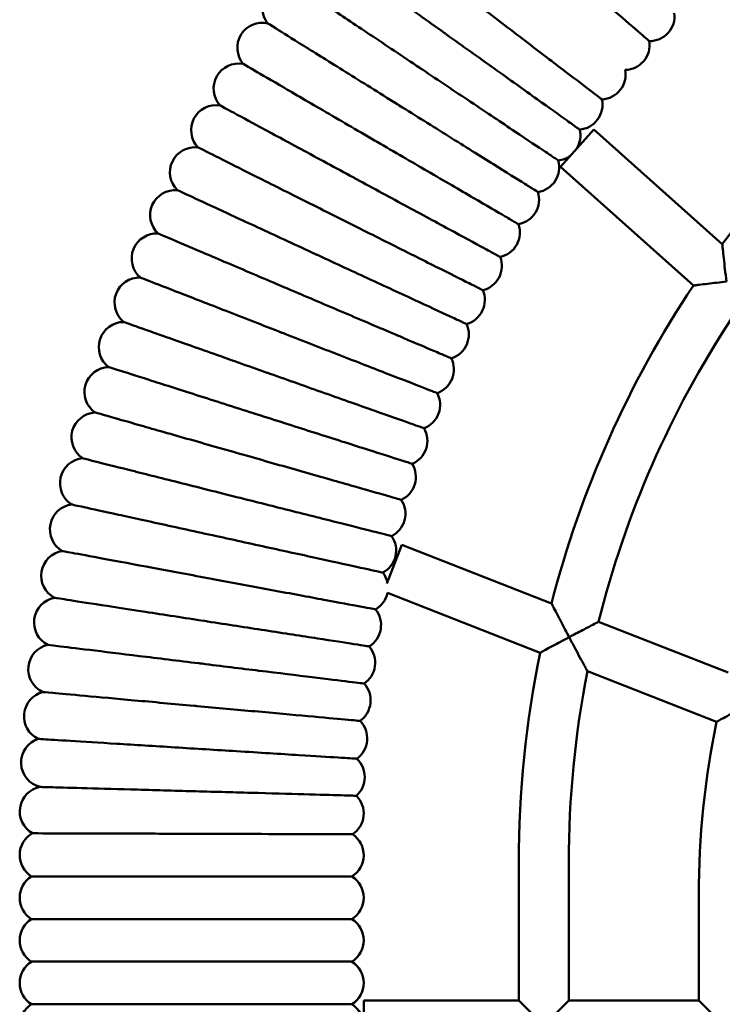
# Model space of a CAD drawing. Units: millimetres. Extents: x 4679 to 13533, y 4242 to 11360.
# Drawn here: x 9041 to 9265, y 9486 to 9801 of the extents above; entities that cross this region are included whole.
import ezdxf

# ---------------------------------------------------------------- set-up
doc = ezdxf.new("R2010")
doc.units = ezdxf.units.MM
doc.header["$LTSCALE"] = 50
doc.layers.add('Widoczne (ISO)', color=7, linetype='Continuous', lineweight=50)

msp = doc.modelspace()

# ---------------------------------------------------------------- linework, layer by layer
at = {"layer": 'Widoczne (ISO)'}
for p, q in [((9213.6, 9753.51), (9224.25, 9765.44)), ((9265.36, 9728.75), (9224.25, 9765.44)), ((9256.1, 9715.56), (9213.6, 9753.51)), ((9158.03, 9620.28), (9162.9, 9632.68)), ((9210.76, 9613.92), (9162.9, 9632.68)), ((9207.11, 9598.16), (9158.29, 9617.31)), ((9267.21, 9591.79), (9225.77, 9608.03)), ((9263.5, 9576.06), (9222.24, 9592.23)), ((9200.27, 9486.92), (9200.27, 9531)), ((9216.27, 9486.92), (9216.27, 9531)), ((9044.49, 9526.63), (9146.87, 9526.63)), ((9257.85, 9486.92), (9257.85, 9520.59)), ((9044.49, 9513), (9146.87, 9513)), ((9044.49, 9499.37), (9146.87, 9499.37)), ((9150.68, 9470.92), (9150.68, 9486.92)), ((9200.27, 9486.92), (9150.68, 9486.92)), ((9200.27, 9486.92), (9208.27, 9478.92)), ((9208.27, 9478.92), (9216.27, 9486.92)), ((9257.85, 9486.92), (9216.27, 9486.92)), ((9257.85, 9486.92), (9265.85, 9478.92)), ((9044.49, 9485.74), (9146.87, 9485.74))]:
    msp.add_line(p, q, dxfattribs=at)
for centre, radius, start, end in [((9126.27, 9804.4), 8, 75.5892, 218.6647), ((9533.18, 9531), 332.92, 124.3373, 143.5608), ((9242.07, 9801.7), 8, 269.5923, 6.8067), ((9118.27, 9791.6), 8, 77.3725, 220.438), ((9234.11, 9792.5), 8, 271.3756, 8.5931), ((9110.68, 9778.55), 8, 79.1697, 222.2234), ((9226.43, 9783.07), 8, 273.168, 10.3802), ((9103.5, 9765.28), 8, 80.9546, 224.0279), ((9219.05, 9773.39), 8, 274.9496, 12.1581), ((9211.98, 9763.49), 8, 328.9811, 13.9467), ((9096.73, 9751.78), 8, 82.7205, 225.7935), ((9211.98, 9763.49), 8, 276.7312, 307.5055), ((9205.22, 9753.38), 8, 278.5157, 15.7355), ((9090.39, 9738.08), 8, 84.5253, 227.5758), ((9198.77, 9743.06), 8, 280.3058, 17.5215), ((9192.65, 9732.54), 8, 282.0909, 19.3018), ((9084.48, 9724.19), 8, 86.3133, 229.3635), ((9186.86, 9721.84), 8, 283.8681, 21.0871), ((9079, 9710.13), 8, 88.0958, 231.1605), ((9181.41, 9710.97), 8, 285.6615, 22.8803), ((9533.18, 9531), 332.92, 146.3337, 165.578), ((9073.97, 9695.9), 8, 89.8693, 232.94), ((9176.3, 9699.93), 8, 287.4478, 24.6574), ((9533.18, 9531), 316.92, 146.7451, 165.9326), ((9171.53, 9688.73), 8, 289.2318, 26.4414), ((9069.38, 9681.51), 8, 91.6602, 234.7198), ((9167.12, 9677.39), 8, 291.0122, 28.2276), ((9065.24, 9667), 8, 93.4507, 236.5151), ((9163.06, 9665.92), 8, 292.7998, 30.0176), ((9061.56, 9652.36), 8, 95.2259, 238.2972), ((9159.36, 9654.33), 8, 294.5871, 31.8005), ((9156.03, 9642.63), 8, 296.3682, 33.5835), ((9058.33, 9637.61), 8, 97.0143, 240.0659), ((9153.06, 9630.84), 8, 298.1547, 35.3728), ((9055.56, 9622.77), 8, 98.8158, 241.8847), ((9150.46, 9618.95), 8, 13.3673, 37.1567), ((9053.26, 9607.85), 8, 100.5675, 243.6318), ((9150.46, 9618.95), 8, 299.9466, 348.137), ((9148.23, 9606.99), 8, 301.718, 38.9351), ((9051.42, 9592.87), 8, 102.3908, 245.4431), ((9146.37, 9594.96), 8, 303.5189, 40.7341), ((9533.18, 9531), 332.92, 168.3616, 180), ((9533.18, 9531), 316.92, 168.8601, 180), ((9144.89, 9582.89), 8, 305.2932, 42.5036), ((9050.05, 9577.84), 8, 104.1497, 244.6716), ((9143.79, 9570.77), 8, 305.6404, 44.2996), ((9533.18, 9520.59), 275.33, 168.377, 180), ((9049.14, 9563.01), 8, 108.2806, 256.3058), ((9143.03, 9558.39), 8, 311.8202, 47.3278), ((9048.7, 9547.37), 8, 100.4354, 240.4534), ((9142.69, 9546.78), 8, 303.4907, 44.8929), ((9048.68, 9533.45), 8, 119.4416, 238.4259), ((9142.68, 9533.45), 8, 301.5741, 56.4155), ((9048.68, 9519.81), 8, 121.5741, 238.4259), ((9142.68, 9519.81), 8, 301.5741, 58.4259), ((9048.68, 9506.18), 8, 121.5741, 238.4259), ((9142.68, 9506.18), 8, 301.5741, 58.4259), ((9048.68, 9492.55), 8, 121.5741, 238.4259), ((9142.68, 9492.55), 8, 301.5741, 58.4259), ((9048.68, 9478.92), 8, 121.5741, 238.4259), ((9142.68, 9478.92), 8, 301.5741, 58.4259)]:
    msp.add_arc(centre, radius, start, end, dxfattribs=at)
for points, knots in [([(9226.87, 9775.08), (9226.87, 9775.08), (9225.84, 9775.87), (9221.81, 9778.94), (9218.87, 9781.18), (9211.46, 9786.83), (9207.07, 9790.18), (9197.42, 9797.54), (9192.25, 9801.49), (9181.8, 9809.46), (9176.61, 9813.42), (9166.88, 9820.84), (9162.43, 9824.24), (9154.82, 9830.04), (9151.74, 9832.39), (9147.37, 9835.72), (9146.14, 9836.66), (9145.91, 9836.84), (9145.9, 9836.84), (9145.9, 9836.84)], [32.18614, 32.18614, 32.18614, 32.18614, 34.19069, 34.19069, 36.187499, 36.187499, 38.17425, 38.17425, 40.150885, 40.150885, 42.120415, 42.120415, 44.090344, 44.090344, 46.073477, 46.073477, 48.081835, 48.081835, 48.280885, 48.280885, 48.280885, 48.280885]), ([(9242.02, 9793.7), (9242.02, 9793.7), (9241.03, 9794.55), (9237.21, 9797.87), (9234.41, 9800.29), (9227.37, 9806.39), (9223.2, 9810.01), (9214.02, 9817.96), (9209.11, 9822.21), (9203.16, 9827.36), (9202.2, 9828.2), (9201.23, 9829.04)], [32.185516, 32.185516, 32.185516, 32.185516, 34.190035, 34.190035, 36.18681, 36.18681, 38.173521, 38.173521, 40.150111, 40.150111, 40.5344, 40.5344, 40.5344, 40.5344]), ([(9177.19, 9795.83), (9176.93, 9796.02), (9176.68, 9796.2), (9171.03, 9800.24), (9165.74, 9804.02), (9155.95, 9811.01), (9151.55, 9814.16), (9144.2, 9819.41), (9141.34, 9821.45), (9137.76, 9824.01), (9136.89, 9824.64), (9136.89, 9824.64)], [-24.007817, -24.007817, -24.007817, -24.007817, -23.912052, -23.912052, -21.922922, -21.922922, -19.929987, -19.929987, -17.919614, -17.919614, -16.094543, -16.094543, -16.094543, -16.094543]), ([(9169.44, 9784.62), (9169.18, 9784.79), (9168.91, 9784.97), (9163.14, 9788.83), (9157.74, 9792.44), (9147.74, 9799.13), (9143.24, 9802.13), (9135.73, 9807.15), (9132.81, 9809.11), (9129.15, 9811.56), (9128.26, 9812.15), (9128.26, 9812.15)], [-24.007467, -24.007467, -24.007467, -24.007467, -23.911731, -23.911731, -21.922635, -21.922635, -19.929734, -19.929734, -17.919377, -17.919377, -16.094333, -16.094333, -16.094333, -16.094333]), ([(9162.04, 9773.17), (9161.77, 9773.34), (9161.5, 9773.5), (9155.61, 9777.18), (9150.1, 9780.62), (9139.9, 9787), (9135.31, 9789.86), (9127.65, 9794.64), (9124.66, 9796.51), (9120.93, 9798.84), (9120.02, 9799.4), (9120.02, 9799.4)], [-24.007389, -24.007389, -24.007389, -24.007389, -23.91166, -23.91166, -21.922572, -21.922572, -19.929677, -19.929677, -17.919325, -17.919325, -16.094286, -16.094286, -16.094286, -16.094286]), ([(9219.74, 9765.42), (9219.74, 9765.42), (9219.4, 9765.67), (9218.05, 9766.63), (9217.05, 9767.35), (9213.4, 9769.95), (9210.13, 9772.29), (9202.09, 9778.04), (9197.4, 9781.39), (9187.46, 9788.5), (9182.34, 9792.16), (9177.19, 9795.83)], [0, 0, 0, 0, 1.136698, 1.136698, 2.270857, 2.270857, 4.277896, 4.277896, 6.27946, 6.27946, 8.177919, 8.177919, 8.177919, 8.177919]), ([(9155, 9761.49), (9154.73, 9761.65), (9154.45, 9761.81), (9148.45, 9765.3), (9142.83, 9768.57), (9132.43, 9774.62), (9127.76, 9777.34), (9119.95, 9781.89), (9116.91, 9783.66), (9113.11, 9785.87), (9112.18, 9786.41), (9112.18, 9786.41)], [-24.007867, -24.007867, -24.007867, -24.007867, -23.912097, -23.912097, -21.922963, -21.922963, -19.930024, -19.930024, -17.919648, -17.919648, -16.094573, -16.094573, -16.094573, -16.094573]), ([(9212.92, 9755.55), (9212.92, 9755.55), (9212.57, 9755.78), (9211.19, 9756.71), (9210.16, 9757.39), (9206.44, 9759.88), (9203.1, 9762.11), (9194.88, 9767.61), (9190.09, 9770.81), (9179.93, 9777.6), (9174.69, 9781.1), (9169.44, 9784.62)], [0, 0, 0, 0, 1.136685, 1.136685, 2.270832, 2.270832, 4.277849, 4.277849, 6.279389, 6.279389, 8.177849, 8.177849, 8.177849, 8.177849]), ([(9148.33, 9749.6), (9148.05, 9749.76), (9147.77, 9749.91), (9141.66, 9753.21), (9135.95, 9756.3), (9125.36, 9762.03), (9120.61, 9764.6), (9112.66, 9768.9), (9109.57, 9770.57), (9105.7, 9772.67), (9104.76, 9773.18), (9104.76, 9773.18)], [-24.007857, -24.007857, -24.007857, -24.007857, -23.912088, -23.912088, -21.922955, -21.922955, -19.930016, -19.930016, -17.919641, -17.919641, -16.094567, -16.094567, -16.094567, -16.094567]), ([(9206.4, 9745.47), (9206.4, 9745.47), (9206.04, 9745.69), (9204.64, 9746.57), (9203.59, 9747.22), (9199.79, 9749.6), (9196.38, 9751.72), (9188, 9756.96), (9183.11, 9760.01), (9172.74, 9766.49), (9167.4, 9769.82), (9162.04, 9773.17)], [0, 0, 0, 0, 1.136683, 1.136683, 2.270827, 2.270827, 4.277839, 4.277839, 6.279373, 6.279373, 8.177834, 8.177834, 8.177834, 8.177834]), ([(9200.2, 9735.19), (9200.2, 9735.19), (9199.84, 9735.4), (9198.4, 9736.24), (9197.34, 9736.86), (9193.47, 9739.11), (9190, 9741.13), (9181.45, 9746.1), (9176.47, 9749), (9165.91, 9755.15), (9160.46, 9758.31), (9155, 9761.49)], [0, 0, 0, 0, 1.136699, 1.136699, 2.270861, 2.270861, 4.277902, 4.277902, 6.27947, 6.27947, 8.177928, 8.177928, 8.177928, 8.177928]), ([(9142.03, 9737.51), (9141.75, 9737.66), (9141.46, 9737.8), (9135.26, 9740.91), (9129.45, 9743.82), (9118.69, 9749.21), (9113.86, 9751.64), (9105.78, 9755.69), (9102.64, 9757.26), (9098.7, 9759.24), (9097.75, 9759.72), (9097.75, 9759.72)], [-24.007082, -24.007082, -24.007082, -24.007082, -23.91138, -23.91138, -21.922321, -21.922321, -19.929456, -19.929456, -17.919117, -17.919117, -16.094102, -16.094102, -16.094102, -16.094102]), ([(9194.33, 9724.72), (9194.33, 9724.72), (9193.96, 9724.92), (9192.5, 9725.71), (9191.41, 9726.3), (9187.47, 9728.43), (9183.94, 9730.34), (9175.25, 9735.04), (9170.18, 9737.79), (9159.43, 9743.6), (9153.89, 9746.6), (9148.33, 9749.6)], [0, 0, 0, 0, 1.136699, 1.136699, 2.27086, 2.27086, 4.277901, 4.277901, 6.279468, 6.279468, 8.177926, 8.177926, 8.177926, 8.177926]), ([(9136.11, 9725.23), (9135.82, 9725.37), (9135.53, 9725.5), (9129.23, 9728.42), (9123.34, 9731.15), (9112.42, 9736.2), (9107.51, 9738.47), (9099.31, 9742.27), (9096.12, 9743.75), (9092.12, 9745.6), (9091.15, 9746.05), (9091.15, 9746.05)], [-24.007869, -24.007869, -24.007869, -24.007869, -23.912099, -23.912099, -21.922965, -21.922965, -19.930025, -19.930025, -17.919649, -17.919649, -16.094574, -16.094574, -16.094574, -16.094574]), ([(9188.78, 9714.08), (9188.78, 9714.08), (9188.41, 9714.27), (9186.92, 9715.01), (9185.82, 9715.56), (9181.82, 9717.57), (9178.22, 9719.37), (9169.39, 9723.8), (9164.24, 9726.38), (9153.31, 9731.86), (9147.68, 9734.68), (9142.03, 9737.51)], [0, 0, 0, 0, 1.136672, 1.136672, 2.270805, 2.270805, 4.277798, 4.277798, 6.279311, 6.279311, 8.177774, 8.177774, 8.177774, 8.177774]), ([(9130.58, 9712.77), (9130.29, 9712.9), (9129.99, 9713.02), (9123.6, 9715.74), (9117.62, 9718.29), (9106.55, 9723), (9101.58, 9725.12), (9093.27, 9728.66), (9090.03, 9730.03), (9085.98, 9731.76), (9084.99, 9732.18), (9084.99, 9732.18)], [-24.007983, -24.007983, -24.007983, -24.007983, -23.912203, -23.912203, -21.923058, -21.923058, -19.930107, -19.930107, -17.919726, -17.919726, -16.094642, -16.094642, -16.094642, -16.094642]), ([(9265.36, 9728.75), (9265.36, 9728.75), (9265.37, 9728.6), (9265.43, 9728.04), (9265.48, 9727.58), (9265.61, 9726.27), (9265.71, 9725.34), (9265.94, 9723.25), (9266.07, 9722.05), (9266.35, 9719.55), (9266.51, 9718.2), (9266.66, 9716.86), (9266.67, 9716.86), (9266.67, 9716.85)], [-1.589045, -1.589045, -1.589045, -1.589045, -1.372587, -1.372587, -1.122433, -1.122433, -0.779039, -0.779039, -0.402206, -0.402206, 0, 0, 0.001906, 0.001906, 0.001906, 0.001906]), ([(9183.57, 9703.26), (9183.57, 9703.26), (9183.19, 9703.44), (9181.68, 9704.14), (9180.56, 9704.66), (9176.5, 9706.54), (9172.85, 9708.22), (9163.88, 9712.38), (9158.65, 9714.8), (9147.56, 9719.93), (9141.85, 9722.58), (9136.11, 9725.23)], [0, 0, 0, 0, 1.136699, 1.136699, 2.270861, 2.270861, 4.277903, 4.277903, 6.27947, 6.27947, 8.177929, 8.177929, 8.177929, 8.177929]), ([(9125.44, 9700.15), (9125.14, 9700.27), (9124.84, 9700.38), (9118.37, 9702.9), (9112.32, 9705.26), (9101.1, 9709.62), (9096.06, 9711.58), (9087.65, 9714.86), (9084.37, 9716.14), (9080.26, 9717.73), (9079.27, 9718.12), (9079.27, 9718.12)], [-24.007879, -24.007879, -24.007879, -24.007879, -23.912108, -23.912108, -21.922973, -21.922973, -19.930032, -19.930032, -17.919656, -17.919656, -16.09458, -16.09458, -16.09458, -16.09458]), ([(9266.67, 9716.85), (9266.66, 9716.85), (9266.65, 9716.85), (9265.6, 9716.73), (9264.55, 9716.6), (9262.55, 9716.36), (9261.59, 9716.24), (9259.68, 9716.01), (9258.75, 9715.89), (9257.38, 9715.72), (9256.88, 9715.66), (9256.26, 9715.58), (9256.1, 9715.56), (9256.1, 9715.56)], [-2.955856, -2.955856, -2.955856, -2.955856, -2.954165, -2.954165, -2.637558, -2.637558, -2.333124, -2.333124, -1.988458, -1.988458, -1.718265, -1.718265, -1.477083, -1.477083, -1.477083, -1.477083]), ([(9178.7, 9692.29), (9178.7, 9692.29), (9178.31, 9692.46), (9176.78, 9693.11), (9175.65, 9693.59), (9171.53, 9695.35), (9167.83, 9696.92), (9158.74, 9700.79), (9153.43, 9703.05), (9142.19, 9707.83), (9136.39, 9710.3), (9130.58, 9712.77)], [0, 0, 0, 0, 1.136703, 1.136703, 2.270869, 2.270869, 4.277918, 4.277918, 6.279493, 6.279493, 8.177951, 8.177951, 8.177951, 8.177951]), ([(9120.69, 9687.37), (9120.39, 9687.48), (9120.09, 9687.58), (9113.54, 9689.9), (9107.42, 9692.07), (9096.08, 9696.08), (9090.98, 9697.88), (9082.46, 9700.9), (9079.15, 9702.07), (9074.99, 9703.54), (9073.99, 9703.9), (9073.99, 9703.9)], [-24.007407, -24.007407, -24.007407, -24.007407, -23.911677, -23.911677, -21.922586, -21.922586, -19.92969, -19.92969, -17.919337, -17.919337, -16.094297, -16.094297, -16.094297, -16.094297]), ([(9174.17, 9681.18), (9174.17, 9681.18), (9173.78, 9681.33), (9172.23, 9681.93), (9171.08, 9682.38), (9166.91, 9684.01), (9163.17, 9685.46), (9153.96, 9689.05), (9148.58, 9691.14), (9137.19, 9695.57), (9131.32, 9697.86), (9125.44, 9700.15)], [0, 0, 0, 0, 1.1367, 1.1367, 2.270862, 2.270862, 4.277904, 4.277904, 6.279472, 6.279472, 8.177931, 8.177931, 8.177931, 8.177931]), ([(9116.34, 9674.45), (9116.04, 9674.55), (9115.74, 9674.64), (9109.12, 9676.75), (9102.93, 9678.73), (9091.47, 9682.39), (9086.32, 9684.03), (9077.71, 9686.78), (9074.36, 9687.85), (9070.16, 9689.19), (9069.15, 9689.51), (9069.15, 9689.51)], [-24.007637, -24.007637, -24.007637, -24.007637, -23.911887, -23.911887, -21.922775, -21.922775, -19.929857, -19.929857, -17.919492, -17.919492, -16.094435, -16.094435, -16.094435, -16.094435]), ([(9169.99, 9669.93), (9169.99, 9669.93), (9169.59, 9670.07), (9168.03, 9670.62), (9166.87, 9671.03), (9162.64, 9672.53), (9158.86, 9673.87), (9149.54, 9677.16), (9144.1, 9679.09), (9132.58, 9683.16), (9126.65, 9685.26), (9120.69, 9687.37)], [0, 0, 0, 0, 1.136683, 1.136683, 2.270828, 2.270828, 4.277841, 4.277841, 6.279377, 6.279377, 8.177838, 8.177838, 8.177838, 8.177838]), ([(9112.4, 9661.4), (9112.09, 9661.49), (9111.79, 9661.57), (9105.11, 9663.48), (9098.86, 9665.26), (9087.29, 9668.56), (9082.09, 9670.04), (9073.4, 9672.52), (9070.02, 9673.48), (9065.79, 9674.69), (9064.76, 9674.98), (9064.76, 9674.98)], [-24.007851, -24.007851, -24.007851, -24.007851, -23.912082, -23.912082, -21.92295, -21.92295, -19.930012, -19.930012, -17.919637, -17.919637, -16.094563, -16.094563, -16.094563, -16.094563]), ([(9166.16, 9658.55), (9166.16, 9658.55), (9165.76, 9658.68), (9164.18, 9659.18), (9163.01, 9659.56), (9158.74, 9660.92), (9154.91, 9662.14), (9145.5, 9665.14), (9140.01, 9666.9), (9128.36, 9670.61), (9122.36, 9672.53), (9116.34, 9674.45)], [0, 0, 0, 0, 1.136691, 1.136691, 2.270844, 2.270844, 4.277872, 4.277872, 6.279423, 6.279423, 8.177883, 8.177883, 8.177883, 8.177883]), ([(9108.87, 9648.23), (9108.56, 9648.31), (9108.25, 9648.39), (9101.52, 9650.08), (9095.22, 9651.67), (9083.55, 9654.61), (9078.3, 9655.93), (9069.54, 9658.13), (9066.13, 9658.99), (9061.86, 9660.07), (9060.83, 9660.33), (9060.83, 9660.33)], [-24.007448, -24.007448, -24.007448, -24.007448, -23.911714, -23.911714, -21.92262, -21.92262, -19.92972, -19.92972, -17.919365, -17.919365, -16.094322, -16.094322, -16.094322, -16.094322]), ([(9162.69, 9647.06), (9162.69, 9647.06), (9162.29, 9647.17), (9160.69, 9647.63), (9159.51, 9647.97), (9155.2, 9649.2), (9151.34, 9650.3), (9141.83, 9653.01), (9136.29, 9654.59), (9124.53, 9657.94), (9118.48, 9659.67), (9112.4, 9661.4)], [0, 0, 0, 0, 1.136699, 1.136699, 2.27086, 2.27086, 4.2779, 4.2779, 6.279467, 6.279467, 8.177925, 8.177925, 8.177925, 8.177925]), ([(9159.58, 9635.47), (9159.58, 9635.47), (9159.17, 9635.57), (9157.56, 9635.97), (9156.37, 9636.28), (9152.03, 9637.37), (9148.13, 9638.35), (9138.55, 9640.76), (9132.95, 9642.17), (9121.1, 9645.15), (9115, 9646.69), (9108.87, 9648.23)], [0, 0, 0, 0, 1.136685, 1.136685, 2.270831, 2.270831, 4.277847, 4.277847, 6.279385, 6.279385, 8.177846, 8.177846, 8.177846, 8.177846]), ([(9105.75, 9634.96), (9105.43, 9635.03), (9105.12, 9635.1), (9098.34, 9636.58), (9091.99, 9637.97), (9080.24, 9640.54), (9074.96, 9641.7), (9066.13, 9643.63), (9062.7, 9644.38), (9058.39, 9645.32), (9057.35, 9645.55), (9057.35, 9645.55)], [-24.007575, -24.007575, -24.007575, -24.007575, -23.91183, -23.91183, -21.922724, -21.922724, -19.929812, -19.929812, -17.919451, -17.919451, -16.094398, -16.094398, -16.094398, -16.094398]), ([(9156.83, 9623.78), (9156.83, 9623.78), (9156.42, 9623.87), (9154.8, 9624.23), (9153.6, 9624.49), (9149.22, 9625.45), (9145.3, 9626.31), (9135.64, 9628.42), (9130.01, 9629.65), (9118.07, 9632.26), (9111.92, 9633.61), (9105.75, 9634.96)], [0, 0, 0, 0, 1.136689, 1.136689, 2.27084, 2.27084, 4.277864, 4.277864, 6.279411, 6.279411, 8.177871, 8.177871, 8.177871, 8.177871]), ([(9103.04, 9621.6), (9102.73, 9621.66), (9102.41, 9621.72), (9095.59, 9622.99), (9089.2, 9624.18), (9077.37, 9626.39), (9072.05, 9627.38), (9063.17, 9629.03), (9059.72, 9629.68), (9055.39, 9630.48), (9054.34, 9630.68), (9054.34, 9630.68)], [-24.008231, -24.008231, -24.008231, -24.008231, -23.912429, -23.912429, -21.923261, -21.923261, -19.930286, -19.930286, -17.919894, -17.919894, -16.09479, -16.09479, -16.09479, -16.09479]), ([(9154.45, 9612.02), (9154.45, 9612.02), (9154.04, 9612.09), (9152.41, 9612.4), (9151.19, 9612.63), (9146.79, 9613.45), (9142.84, 9614.18), (9133.13, 9615.99), (9127.46, 9617.05), (9115.44, 9619.29), (9109.25, 9620.44), (9103.04, 9621.6)], [0, 0, 0, 0, 1.136712, 1.136712, 2.270886, 2.270886, 4.277951, 4.277951, 6.279543, 6.279543, 8.178, 8.178, 8.178, 8.178]), ([(9100.75, 9608.16), (9100.44, 9608.21), (9100.12, 9608.26), (9093.26, 9609.32), (9086.84, 9610.31), (9074.95, 9612.14), (9069.6, 9612.97), (9060.68, 9614.35), (9057.2, 9614.88), (9052.85, 9615.56), (9051.79, 9615.72), (9051.79, 9615.72)], [-24.006887, -24.006887, -24.006887, -24.006887, -23.911202, -23.911202, -21.922161, -21.922161, -19.929315, -19.929315, -17.918985, -17.918985, -16.093986, -16.093986, -16.093986, -16.093986]), ([(9210.76, 9613.92), (9210.76, 9613.92), (9210.82, 9613.8), (9211.08, 9613.29), (9211.28, 9612.89), (9211.88, 9611.73), (9212.31, 9610.9), (9213.29, 9609.01), (9213.86, 9607.91), (9215.06, 9605.6), (9215.72, 9604.37), (9216.37, 9603.14), (9216.37, 9603.13), (9216.37, 9603.13)], [-1.606195, -1.606195, -1.606195, -1.606195, -1.39304, -1.39304, -1.145748, -1.145748, -0.803103, -0.803103, -0.415464, -0.415464, 0, 0, 0.001939, 0.001939, 0.001939, 0.001939]), ([(9152.43, 9600.19), (9152.43, 9600.19), (9152.02, 9600.25), (9150.38, 9600.5), (9149.16, 9600.69), (9144.73, 9601.37), (9140.76, 9601.99), (9131, 9603.49), (9125.3, 9604.37), (9113.22, 9606.24), (9107, 9607.2), (9100.75, 9608.16)], [0, 0, 0, 0, 1.136665, 1.136665, 2.270791, 2.270791, 4.277772, 4.277772, 6.279272, 6.279272, 8.177735, 8.177735, 8.177735, 8.177735]), ([(9225.77, 9608.03), (9225.77, 9608.03), (9225.71, 9608), (9225.37, 9607.83), (9225, 9607.63), (9223.88, 9607.06), (9223.06, 9606.63), (9220.87, 9605.49), (9219.46, 9604.75), (9217.44, 9603.69), (9216.91, 9603.41), (9216.38, 9603.13), (9216.38, 9603.13), (9216.37, 9603.13)], [1.473901, 1.473901, 1.473901, 1.473901, 1.636427, 1.636427, 1.913705, 1.913705, 2.25996, 2.25996, 2.686174, 2.686174, 2.835547, 2.835547, 2.836941, 2.836941, 2.836941, 2.836941]), ([(9216.37, 9603.13), (9216.37, 9603.12), (9216.36, 9603.12), (9215.45, 9602.64), (9214.54, 9602.15), (9212.81, 9601.23), (9211.98, 9600.79), (9210.3, 9599.89), (9209.47, 9599.44), (9208.25, 9598.78), (9207.81, 9598.54), (9207.25, 9598.24), (9207.11, 9598.16), (9207.11, 9598.16)], [-2.933144, -2.933144, -2.933144, -2.933144, -2.931476, -2.931476, -2.623417, -2.623417, -2.326466, -2.326466, -1.982124, -1.982124, -1.709779, -1.709779, -1.465738, -1.465738, -1.465738, -1.465738]), ([(9216.37, 9603.13), (9216.37, 9603.12), (9216.38, 9603.11), (9216.98, 9601.98), (9217.59, 9600.84), (9218.74, 9598.68), (9219.3, 9597.65), (9220.39, 9595.62), (9220.88, 9594.72), (9221.55, 9593.48), (9221.8, 9593.03), (9222.12, 9592.45), (9222.21, 9592.29), (9222.24, 9592.24), (9222.24, 9592.23), (9222.24, 9592.23)], [-0.001939, -0.001939, -0.001939, -0.001939, 0, 0, 0.384377, 0.384377, 0.749451, 0.749451, 1.150063, 1.150063, 1.446689, 1.446689, 1.689683, 1.689683, 1.734198, 1.734198, 1.734198, 1.734198]), ([(9098.88, 9594.66), (9098.56, 9594.7), (9098.25, 9594.74), (9091.36, 9595.58), (9084.91, 9596.37), (9072.96, 9597.84), (9067.59, 9598.49), (9058.63, 9599.59), (9055.14, 9600.02), (9050.77, 9600.56), (9049.71, 9600.69), (9049.71, 9600.69)], [-24.008415, -24.008415, -24.008415, -24.008415, -23.912598, -23.912598, -21.923412, -21.923412, -19.93042, -19.93042, -17.920018, -17.920018, -16.094901, -16.094901, -16.094901, -16.094901]), ([(9150.79, 9588.3), (9150.79, 9588.3), (9150.37, 9588.35), (9148.72, 9588.55), (9147.5, 9588.7), (9143.06, 9589.24), (9139.07, 9589.73), (9129.26, 9590.93), (9123.53, 9591.64), (9111.4, 9593.12), (9105.15, 9593.89), (9098.88, 9594.66)], [0, 0, 0, 0, 1.136718, 1.136718, 2.270899, 2.270899, 4.277975, 4.277975, 6.279581, 6.279581, 8.178036, 8.178036, 8.178036, 8.178036]), ([(9097.43, 9581.1), (9097.12, 9581.13), (9096.8, 9581.16), (9089.89, 9581.79), (9083.41, 9582.38), (9071.43, 9583.47), (9066.05, 9583.96), (9057.05, 9584.78), (9053.55, 9585.1), (9049.16, 9585.5), (9048.1, 9585.6), (9048.1, 9585.6)], [-24.007365, -24.007365, -24.007365, -24.007365, -23.911638, -23.911638, -21.922552, -21.922552, -19.92966, -19.92966, -17.919308, -17.919308, -16.094272, -16.094272, -16.094272, -16.094272]), ([(9149.51, 9576.36), (9149.51, 9576.36), (9149.1, 9576.4), (9147.44, 9576.55), (9146.21, 9576.66), (9141.75, 9577.07), (9137.75, 9577.43), (9127.91, 9578.33), (9122.17, 9578.85), (9110, 9579.96), (9103.73, 9580.53), (9097.43, 9581.1)], [0, 0, 0, 0, 1.136682, 1.136682, 2.270825, 2.270825, 4.277836, 4.277836, 6.279368, 6.279368, 8.177829, 8.177829, 8.177829, 8.177829]), ([(9272.77, 9581.02), (9272.76, 9581.01), (9272.76, 9581.01), (9271.84, 9580.53), (9270.93, 9580.05), (9269.19, 9579.12), (9268.36, 9578.68), (9266.69, 9577.78), (9265.86, 9577.33), (9264.64, 9576.68), (9264.2, 9576.44), (9263.64, 9576.13), (9263.5, 9576.06), (9263.5, 9576.06)], [-2.934845, -2.934845, -2.934845, -2.934845, -2.933174, -2.933174, -2.62456, -2.62456, -2.327257, -2.327257, -1.982992, -1.982992, -1.71066, -1.71066, -1.466587, -1.466587, -1.466587, -1.466587]), ([(9148.45, 9564.27), (9148.45, 9564.27), (9148.37, 9564.28), (9147.55, 9564.33), (9145.61, 9564.45), (9139.35, 9564.84), (9135.11, 9565.1), (9129.97, 9565.42), (9127.07, 9565.6), (9123.9, 9565.8), (9117.19, 9566.22), (9113.67, 9566.44), (9103.6, 9567.06), (9096.9, 9567.48), (9083.76, 9568.3), (9077.45, 9568.69), (9066, 9569.4), (9060.99, 9569.71), (9052.95, 9570.21), (9050.01, 9570.4), (9047.19, 9570.57), (9046.63, 9570.61), (9046.63, 9570.61)], [-4.513937, -4.513937, -4.513937, -4.513937, -4.011402, -4.011402, -2.005063, -2.005063, 0, 0, 0, 1.134924, 1.134924, 2.263142, 2.263142, 4.258774, 4.258774, 6.252821, 6.252821, 8.252085, 8.252085, 10.261929, 10.261929, 11.587016, 11.587016, 11.587016, 11.587016]), ([(9095.75, 9553.89), (9095.56, 9553.9), (9095.38, 9553.9), (9088.64, 9554.09), (9082.2, 9554.27), (9070.33, 9554.6), (9065, 9554.75), (9056.06, 9555), (9052.59, 9555.09), (9048.27, 9555.21), (9047.25, 9555.24), (9047.25, 9555.24)], [-23.887587, -23.887587, -23.887587, -23.887587, -23.832232, -23.832232, -21.861721, -21.861721, -19.894937, -19.894937, -17.881013, -17.881013, -16.056567, -16.056567, -16.056567, -16.056567]), ([(9148.36, 9552.43), (9148.36, 9552.43), (9147.94, 9552.44), (9146.28, 9552.49), (9145.05, 9552.52), (9140.57, 9552.64), (9136.55, 9552.76), (9126.66, 9553.03), (9120.9, 9553.19), (9108.58, 9553.54), (9102.17, 9553.71), (9095.75, 9553.89)], [0, 0, 0, 0, 1.138417, 1.138417, 2.272915, 2.272915, 4.283704, 4.283704, 6.284363, 6.284363, 8.214701, 8.214701, 8.214701, 8.214701]), ([(9147.11, 9540.11), (9147.11, 9540.11), (9146.69, 9540.11), (9145.04, 9540.12), (9143.8, 9540.12), (9139.34, 9540.13), (9135.33, 9540.14), (9125.47, 9540.17), (9119.71, 9540.19), (9107.18, 9540.23), (9100.53, 9540.25), (9087.2, 9540.29), (9080.65, 9540.31), (9068.53, 9540.34), (9063.07, 9540.36), (9053.97, 9540.38), (9050.41, 9540.4), (9045.87, 9540.41), (9044.75, 9540.41), (9044.75, 9540.41)], [0, 0, 0, 0, 1.132759, 1.132759, 2.265201, 2.265201, 4.266027, 4.266027, 6.266902, 6.266902, 8.267718, 8.267718, 10.268507, 10.268507, 12.269318, 12.269318, 14.270044, 14.270044, 16.126289, 16.126289, 16.126289, 16.126289])]:
    msp.add_open_spline(points, degree=3, knots=knots, dxfattribs=at)

doc.saveas('drawing.dxf')
